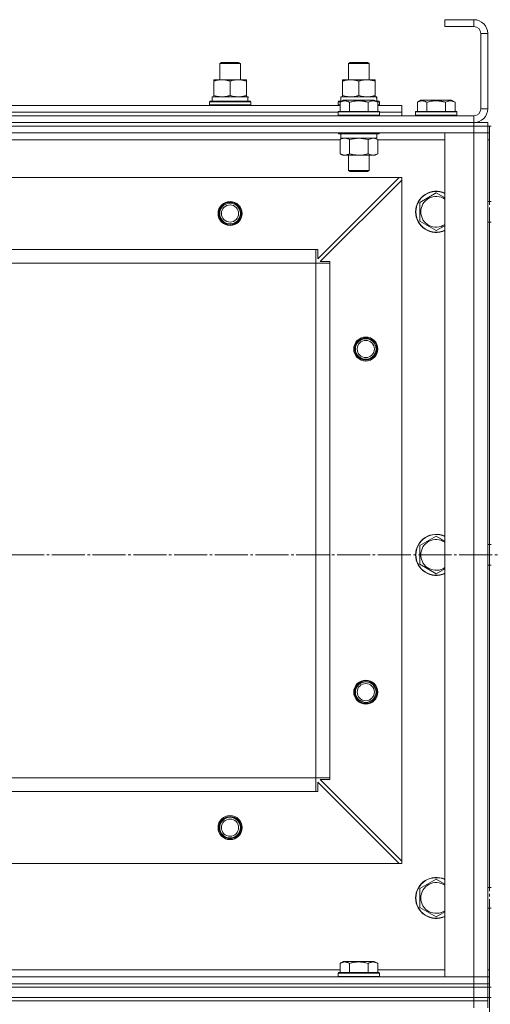
# Model space of a CAD drawing. Units: millimetres. Extents: x 0 to 45702, y -11 to 31500.
# Drawn here: x 10653 to 10927, y 23015 to 23589 of the extents above; entities that cross this region are included whole.
import ezdxf

# ---------------------------------------------------------------- set-up
doc = ezdxf.new("R2010")
doc.units = ezdxf.units.MM
doc.linetypes.add('K5LT_AXLED', pattern=[23.716667, 19.216667, -1.5, 1.5, -1.5])
doc.linetypes.add('K5LT_THIN', pattern=[0])
for name, color, linetype, true_color in [('OSI', 2, 'Continuous', 0xffff00), ('R', 1, 'Continuous', 0xff0000), ('WELDING', 7, 'Continuous', 0xffffff)]:
    doc.layers.add(name, color=color, linetype=linetype, true_color=true_color)

msp = doc.modelspace()

# ---------------------------------------------------------------- linework, layer by layer
at = {"layer": 'OSI', "color": 30, "linetype": 'K5LT_AXLED', "lineweight": 18, "true_color": 0xff8000}
for p, q in [((10926.18, 23527.31), (10926.18, 19277.38)), ((17971.67, 23277.31), (3858.67, 23277.31))]:
    msp.add_line(p, q, dxfattribs=at)
at = {"layer": 'R', "color": 7, "linetype": 'K5LT_THIN', "lineweight": 18}
for p, q in [((10900.18, 23589.31), (10900.18, 23585.31)), ((10917.18, 23589.31), (10900.18, 23589.31)), ((10917.18, 23589.31), (10917.18, 23585.31)), ((10917.18, 23585.31), (10900.18, 23585.31)), ((10921.18, 23537.31), (10921.18, 23581.31)), ((10925.18, 23581.31), (10921.18, 23581.31)), ((10925.18, 23537.31), (10925.18, 23581.31)), ((10769.18, 23563.73), (10770.18, 23564.31)), ((10769.18, 23554.31), (10769.18, 23563.73)), ((10769.18, 23563.73), (10781.18, 23563.73)), ((10770.18, 23564.31), (10780.18, 23564.31)), ((10781.18, 23563.73), (10780.18, 23564.31)), ((10781.18, 23563.73), (10780.18, 23564.31)), ((10781.18, 23554.31), (10781.18, 23563.73)), ((10781.18, 23554.31), (10781.18, 23563.73)), ((10844.18, 23563.73), (10845.18, 23564.31)), ((10844.18, 23554.31), (10844.18, 23563.73)), ((10844.18, 23563.73), (10856.18, 23563.73)), ((10845.18, 23564.31), (10855.18, 23564.31)), ((10856.18, 23563.73), (10855.18, 23564.31)), ((10856.18, 23554.31), (10856.18, 23563.73)), ((10765.68, 23553.46), (10765.68, 23554.31)), ((10765.68, 23554.31), (10784.68, 23554.31)), ((10765.68, 23545.16), (10765.68, 23553.46)), ((10775.18, 23545.16), (10775.18, 23553.46)), ((10784.68, 23554.31), (10784.68, 23553.46)), ((10784.68, 23545.16), (10784.68, 23553.46)), ((10840.68, 23553.46), (10840.68, 23554.31)), ((10840.68, 23554.31), (10859.68, 23554.31)), ((10840.68, 23545.16), (10840.68, 23553.46)), ((10850.18, 23545.16), (10850.18, 23553.46)), ((10859.68, 23554.31), (10859.68, 23553.46)), ((10859.68, 23545.16), (10859.68, 23553.46)), ((10763.18, 23541.51), (10763.35, 23541.81)), ((10763.18, 23539.61), (10763.18, 23541.51)), ((10763.18, 23541.51), (10787.18, 23541.51)), ((10763.35, 23541.81), (10787, 23541.81)), ((10764.68, 23544.31), (10785.42, 23544.31)), ((10764.68, 23541.81), (10764.68, 23544.31)), ((10765.68, 23544.31), (10765.68, 23545.16)), ((10784.68, 23545.16), (10784.68, 23544.31)), ((10785.63, 23544.31), (10785.42, 23544.31)), ((10785.63, 23544.31), (10785.54, 23542.93)), ((10787.18, 23541.51), (10787, 23541.81)), ((10787.18, 23539.61), (10787.18, 23541.51)), ((10838.18, 23541.51), (10838.35, 23541.81)), ((10838.18, 23539.61), (10838.18, 23541.51)), ((10838.18, 23541.51), (10839.82, 23541.51)), ((10838.35, 23541.81), (10840.34, 23541.81)), ((10839.21, 23541.15), (10841.2, 23542.31)), ((10839.21, 23541.15), (10839.21, 23535.81)), ((10839.68, 23544.31), (10860.42, 23544.31)), ((10839.68, 23541.81), (10839.68, 23544.31)), ((10840.68, 23544.31), (10840.68, 23545.16)), ((10842.41, 23542.31), (10841.2, 23542.31)), ((10859.15, 23542.31), (10842.41, 23542.31)), ((10844.69, 23541.15), (10844.69, 23535.81)), ((10855.66, 23541.15), (10855.66, 23535.81)), ((10861.15, 23541.15), (10859.15, 23542.31)), ((10859.68, 23545.16), (10859.68, 23544.31)), ((10860.01, 23541.81), (10862, 23541.81)), ((10860.63, 23544.31), (10860.42, 23544.31)), ((10860.53, 23541.51), (10862.18, 23541.51)), ((10860.63, 23544.31), (10860.54, 23542.93)), ((10861.15, 23541.15), (10861.15, 23535.81)), ((10862.18, 23541.51), (10862, 23541.81)), ((10862.18, 23539.61), (10862.18, 23541.51)), ((10884.21, 23541.15), (10886.2, 23542.31)), ((10884.21, 23541.15), (10884.21, 23535.81)), ((10887.41, 23542.31), (10886.2, 23542.31)), ((10904.15, 23542.31), (10887.41, 23542.31)), ((10889.69, 23541.15), (10889.69, 23535.81)), ((10900.66, 23541.15), (10900.66, 23535.81)), ((10906.15, 23541.15), (10904.15, 23542.31)), ((10906.15, 23541.15), (10906.15, 23535.81)), ((10611.15, 23539.31), (10839.21, 23539.31)), ((10612.18, 23535.31), (10838.18, 23535.31)), ((10612.18, 23535.31), (10838.18, 23535.31)), ((10763.18, 23539.61), (10763.35, 23539.31)), ((10763.18, 23539.61), (10787.18, 23539.61)), ((10787.18, 23539.61), (10787, 23539.31)), ((10838.18, 23539.61), (10838.35, 23539.31)), ((10838.18, 23539.61), (10839.21, 23539.61)), ((10838.18, 23535.51), (10838.35, 23535.81)), ((10838.18, 23535.51), (10838.18, 23533.61)), ((10839.78, 23535.51), (10838.18, 23535.51)), ((10839.93, 23535.81), (10838.35, 23535.81)), ((10862.18, 23535.51), (10839.78, 23535.51)), ((10862, 23535.81), (10839.93, 23535.81)), ((10861.15, 23539.61), (10862.18, 23539.61)), ((10861.15, 23539.31), (10875.18, 23539.31)), ((10862.18, 23539.61), (10862, 23539.31)), ((10862.18, 23535.51), (10862, 23535.81)), ((10862.18, 23535.51), (10862.18, 23533.61)), ((10862.18, 23535.31), (10875.18, 23535.31)), ((10862.18, 23535.31), (10875.18, 23535.31)), ((10875.18, 23535.31), (10875.18, 23539.31)), ((10875.18, 23533.31), (10875.18, 23535.31)), ((10883.18, 23535.51), (10883.35, 23535.81)), ((10883.18, 23535.51), (10883.18, 23533.61)), ((10884.78, 23535.51), (10883.18, 23535.51)), ((10884.93, 23535.81), (10883.35, 23535.81)), ((10907.18, 23535.51), (10884.78, 23535.51)), ((10907, 23535.81), (10884.93, 23535.81)), ((10907.18, 23535.51), (10907, 23535.81)), ((10907.18, 23535.51), (10907.18, 23533.61)), ((10925.18, 23537.31), (10921.18, 23537.31)), ((9533.18, 23533.31), (10917.18, 23533.31)), ((9533.18, 23529.31), (10917.18, 23529.31)), ((9533.18, 23529.31), (10917.18, 23529.31)), ((10838.18, 23533.61), (10838.35, 23533.31)), ((10839.78, 23533.61), (10838.18, 23533.61)), ((10862.18, 23533.61), (10839.78, 23533.61)), ((10862.18, 23533.61), (10862, 23533.31)), ((10883.18, 23533.61), (10883.35, 23533.31)), ((10884.78, 23533.61), (10883.18, 23533.61)), ((10907.18, 23533.61), (10884.78, 23533.61)), ((10907.18, 23533.61), (10907, 23533.31)), ((10917.18, 23529.31), (10917.18, 23533.31)), ((10917.18, 23529.31), (10925.18, 23529.31)), ((10917.18, 23527.31), (10917.18, 23529.31)), ((10925.18, 23527.31), (10925.18, 23529.31)), ((10925.18, 23527.31), (10925.18, 23529.31)), ((10925.18, 23527.31), (10925.18, 23529.31)), ((10917.18, 23527.31), (9533.18, 23527.31)), ((9533.18, 23527.31), (10917.18, 23527.31)), ((10917.18, 23523.31), (9533.18, 23523.31)), ((10838.18, 23523.31), (10838.18, 23523.11)), ((10838.18, 23523.11), (10838.35, 23522.81)), ((10839.78, 23523.11), (10838.18, 23523.11)), ((10839.93, 23522.81), (10838.35, 23522.81)), ((10839.68, 23522.81), (10839.68, 23520.31)), ((10862.18, 23523.11), (10839.78, 23523.11)), ((10862, 23522.81), (10839.93, 23522.81)), ((10860.68, 23522.81), (10860.68, 23520.31)), ((10862.18, 23523.11), (10862, 23522.81)), ((10862.18, 23523.31), (10862.18, 23523.11)), ((10900.18, 23031.31), (10900.18, 23523.31)), ((10900.18, 23523.31), (10917.18, 23523.31)), ((10917.18, 23527.31), (10917.18, 23523.31)), ((10917.18, 23527.31), (10925.18, 23527.31)), ((10925.18, 23527.31), (10917.18, 23527.31)), ((10917.18, 23031.31), (10917.18, 23523.31)), ((10917.18, 23523.31), (10925.18, 23523.31)), ((10925.18, 23523.31), (10917.18, 23523.31)), ((10925.18, 23527.31), (10925.18, 23523.31)), ((10926.18, 23527.31), (10925.18, 23527.31)), ((10925.18, 23523.31), (10925.18, 23031.31)), ((10925.18, 23523.31), (10926.18, 23523.31)), ((10926.18, 23523.31), (10925.18, 23523.31)), ((10925.18, 23483.31), (10925.18, 23523.31)), ((10926.18, 23527.31), (10927.18, 23527.31)), ((10926.18, 23527.31), (10926.18, 23523.31)), ((10926.18, 23519.31), (10926.18, 23523.31)), ((10839.21, 23519.31), (10611.15, 23519.31)), ((10839.21, 23519.46), (10840.68, 23520.31)), ((10839.21, 23519.46), (10839.21, 23511.16)), ((10860.68, 23520.31), (10839.68, 23520.31)), ((10844.69, 23519.46), (10844.69, 23511.16)), ((10855.66, 23519.46), (10855.66, 23511.16)), ((10861.15, 23519.46), (10859.68, 23520.31)), ((10861.15, 23519.46), (10861.15, 23511.16)), ((10900.18, 23519.31), (10861.15, 23519.31)), ((10925.18, 23519.31), (10926.18, 23519.31)), ((10926.18, 23483.31), (10926.18, 23519.31)), ((10926.18, 23519.31), (10926.18, 23483.31)), ((10839.21, 23511.16), (10840.68, 23510.31)), ((10861.15, 23511.16), (10859.68, 23510.31)), ((10841.95, 23510.31), (10840.68, 23510.31)), ((10859.68, 23510.31), (10841.95, 23510.31)), ((10844.18, 23510.31), (10844.18, 23501.38)), ((10856.18, 23510.31), (10856.18, 23501.38)), ((10844.18, 23501.38), (10845.18, 23500.81)), ((10844.98, 23501.38), (10844.18, 23501.38)), ((10856.18, 23501.38), (10844.98, 23501.38)), ((10845.85, 23500.81), (10845.18, 23500.81)), ((10855.18, 23500.81), (10845.85, 23500.81)), ((10856.18, 23501.38), (10855.18, 23500.81)), ((10873.68, 23497.31), (9576.68, 23497.31)), ((10826.18, 23449.81), (10873.68, 23497.31)), ((10875.18, 23495.81), (10827.68, 23448.31)), ((10875.18, 23497.31), (10873.68, 23497.31)), ((10875.18, 23495.81), (10875.18, 23497.31)), ((10875.18, 23098.81), (10875.18, 23495.81)), ((10885.68, 23482.79), (10895.18, 23488.28)), ((10885.68, 23477.31), (10885.68, 23482.79)), ((10925.18, 23483.31), (10927.18, 23483.31)), ((10885.68, 23471.82), (10885.68, 23477.31)), ((10895.18, 23466.34), (10885.68, 23471.82)), ((10925.18, 23471.31), (10927.18, 23471.31)), ((10925.18, 23283.31), (10925.18, 23471.31)), ((10926.18, 23283.31), (10926.18, 23471.31)), ((10926.18, 23471.31), (10926.18, 23283.31)), ((10825.18, 23455.31), (9625.18, 23455.31)), ((10825.18, 23447.31), (10825.18, 23455.31)), ((10825.18, 23455.31), (10826.18, 23455.31)), ((10826.18, 23455.31), (10826.18, 23449.81)), ((10827.68, 23448.31), (10833.18, 23448.31)), ((10833.18, 23448.31), (10833.18, 23447.31)), ((10825.18, 23447.31), (9625.18, 23447.31)), ((10825.18, 23147.31), (10825.18, 23447.31)), ((10825.18, 23447.31), (10833.18, 23447.31)), ((10833.18, 23147.31), (10833.18, 23447.31)), ((10885.68, 23282.79), (10895.18, 23288.28)), ((10885.68, 23277.31), (10885.68, 23282.79)), ((10925.18, 23283.31), (10927.18, 23283.31)), ((10885.68, 23271.82), (10885.68, 23277.31)), ((10895.18, 23266.34), (10885.68, 23271.82)), ((10925.18, 23271.31), (10927.18, 23271.31)), ((10925.18, 23083.31), (10925.18, 23271.31)), ((10926.18, 23083.31), (10926.18, 23271.31)), ((10926.18, 23271.31), (10926.18, 23083.31)), ((10825.18, 23147.31), (9625.18, 23147.31)), ((10825.18, 23147.31), (10833.18, 23147.31)), ((10825.18, 23139.31), (10825.18, 23147.31)), ((10873.68, 23097.31), (10826.18, 23144.81)), ((10826.18, 23144.81), (10826.18, 23139.31)), ((10833.18, 23146.31), (10827.68, 23146.31)), ((10827.68, 23146.31), (10875.18, 23098.81)), ((10833.18, 23147.31), (10833.18, 23146.31)), ((10825.18, 23139.31), (9625.18, 23139.31)), ((10826.18, 23139.31), (10825.18, 23139.31)), ((10875.18, 23097.31), (10875.18, 23098.81)), ((10873.68, 23097.31), (9576.68, 23097.31)), ((10873.68, 23097.31), (10875.18, 23097.31)), ((10885.68, 23082.79), (10895.18, 23088.28)), ((10885.68, 23077.31), (10885.68, 23082.79)), ((10925.18, 23083.31), (10927.18, 23083.31)), ((10885.68, 23071.82), (10885.68, 23077.31)), ((10895.18, 23066.34), (10885.68, 23071.82)), ((10925.18, 23071.31), (10927.18, 23071.31)), ((10925.18, 23031.31), (10925.18, 23071.31)), ((10926.18, 23035.31), (10926.18, 23071.31)), ((10926.18, 23071.31), (10926.18, 23035.31)), ((10611.15, 23035.31), (10839.21, 23035.31)), ((10839.21, 23039.15), (10841.2, 23040.31)), ((10839.21, 23039.15), (10839.21, 23033.81)), ((10859.15, 23040.31), (10841.2, 23040.31)), ((10844.69, 23039.15), (10844.69, 23033.81)), ((10855.66, 23039.15), (10855.66, 23033.81)), ((10861.15, 23039.15), (10859.15, 23040.31)), ((10861.15, 23039.15), (10861.15, 23033.81)), ((10861.15, 23035.31), (10900.18, 23035.31)), ((10925.18, 23035.31), (10926.18, 23035.31)), ((10926.18, 23031.31), (10926.18, 23035.31)), ((9533.18, 23031.31), (10917.18, 23031.31)), ((10838.18, 23033.51), (10838.35, 23033.81)), ((10838.18, 23031.61), (10838.18, 23033.51)), ((10838.18, 23033.51), (10862.18, 23033.51)), ((10838.18, 23031.61), (10838.35, 23031.31)), ((10838.18, 23031.61), (10862.18, 23031.61)), ((10838.35, 23033.81), (10862, 23033.81)), ((10862.18, 23033.51), (10862, 23033.81)), ((10862.18, 23031.61), (10862, 23031.31)), ((10862.18, 23031.61), (10862.18, 23033.51)), ((10917.18, 23031.31), (10900.18, 23031.31)), ((10925.18, 23031.31), (10917.18, 23031.31)), ((10917.18, 23031.31), (10925.18, 23031.31)), ((10917.18, 23027.31), (10917.18, 23031.31)), ((10925.18, 23027.31), (10925.18, 23031.31)), ((10925.18, 23031.31), (10926.18, 23031.31)), ((10925.18, 23031.31), (10926.18, 23031.31)), ((10926.18, 23027.31), (10926.18, 23031.31)), ((9533.18, 23027.31), (10917.18, 23027.31)), ((9533.18, 23027.31), (10917.18, 23027.31)), ((9533.18, 23025.31), (10917.18, 23025.31)), ((9533.18, 23025.31), (10917.18, 23025.31)), ((10925.18, 23027.31), (10917.18, 23027.31)), ((10917.18, 23027.31), (10925.18, 23027.31)), ((10917.18, 23025.31), (10917.18, 23027.31)), ((10925.18, 23025.31), (10917.18, 23025.31)), ((10917.18, 23019.31), (10917.18, 23025.31)), ((10917.18, 23025.31), (10925.18, 23025.31)), ((10925.18, 23025.31), (10925.18, 23027.31)), ((10925.18, 23027.31), (10926.18, 23027.31)), ((10925.18, 23025.31), (10925.18, 23027.31)), ((10925.18, 23025.31), (10925.18, 23027.31)), ((10925.18, 23019.31), (10925.18, 23025.31)), ((10925.18, 23025.31), (10926.18, 23025.31)), ((10926.18, 23027.31), (10926.18, 23025.31)), ((10926.18, 23019.31), (10926.18, 23025.31)), ((10926.18, 23025.31), (10927.18, 23025.31)), ((10926.18, 23019.31), (10926.18, 23025.31)), ((9533.18, 23019.31), (10917.18, 23019.31)), ((9533.18, 23019.31), (10917.18, 23019.31)), ((10917.18, 23019.31), (10925.18, 23019.31)), ((10917.18, 23017.31), (10917.18, 23019.31)), ((10925.18, 23019.31), (10917.18, 23019.31)), ((10925.18, 23017.31), (10925.18, 23019.31)), ((10925.18, 23019.31), (10926.18, 23019.31)), ((10925.18, 23017.31), (10925.18, 23019.31)), ((10926.18, 23019.31), (10927.18, 23019.31)), ((9533.18, 23017.31), (10917.18, 23017.31)), ((10917.18, 23017.31), (9533.18, 23017.31)), ((10925.18, 23017.31), (10917.18, 23017.31)), ((10917.18, 23017.31), (10917.18, 23013.31)), ((10917.18, 23017.31), (10925.18, 23017.31)), ((10925.18, 23017.31), (10925.18, 23013.31))]:
    msp.add_line(p, q, dxfattribs=at)
for centre, radius in [((10775.18, 23476.31), 7), ((10775.18, 23476.31), 6.5), ((10775.18, 23476.31), 6), ((10775.18, 23476.31), 5), ((10854.18, 23397.31), 7), ((10854.18, 23397.31), 6.5), ((10854.18, 23397.31), 6), ((10854.18, 23397.31), 5), ((10854.18, 23197.31), 7), ((10854.18, 23197.31), 6.5), ((10854.18, 23197.31), 6), ((10854.18, 23197.31), 5), ((10775.18, 23118.31), 7), ((10775.18, 23118.31), 6.5), ((10775.18, 23118.31), 6), ((10775.18, 23118.31), 5)]:
    msp.add_circle(centre, radius, dxfattribs=at)
for centre, radius, start, end in [((10917.18, 23581.31), 8, 0, 90), ((10917.18, 23581.31), 4, 0, 90), ((10917.18, 23537.31), 8, 270, 0), ((10917.18, 23537.31), 4, 270, 0), ((10895.18, 23477.31), 12, 65.37568, 180), ((10895.18, 23477.31), 11.83, 64.99048, 180), ((10895.18, 23477.31), 8.97, 56.1336, 180), ((10895.18, 23477.31), 12, 180, 294.62432), ((10895.18, 23477.31), 11.83, 180, 295.00952), ((10895.18, 23477.31), 8.97, 180, 303.8664), ((10895.18, 23277.31), 12, 65.37568, 180), ((10895.18, 23277.31), 11.83, 64.99048, 180), ((10895.18, 23277.31), 8.97, 56.1336, 180), ((10895.18, 23277.31), 12, 180, 294.62432), ((10895.18, 23277.31), 11.83, 180, 295.00952), ((10895.18, 23277.31), 8.97, 180, 303.8664), ((10895.18, 23077.31), 12, 65.37568, 180), ((10895.18, 23077.31), 11.83, 64.99048, 180), ((10895.18, 23077.31), 8.97, 56.1336, 180), ((10895.18, 23077.31), 12, 180, 294.62432), ((10895.18, 23077.31), 11.83, 180, 295.00952), ((10895.18, 23077.31), 8.97, 180, 303.8664)]:
    msp.add_arc(centre, radius, start, end, dxfattribs=at)
for centre in [(10775.18, 23539.38), (10850.18, 23539.38)]:
    msp.add_ellipse(centre, major_axis=(0, 22.52), ratio=0.466308, start_param=-1.46277, end_param=-1.350168, dxfattribs=at)
at = {"layer": 'WELDING', "color": 7, "linetype": 'K5LT_THIN', "lineweight": 18}
for p, q in [((10844.76, 23519.48), (10844.69, 23519.46)), ((10850.18, 23520.31), (10844.76, 23519.48)), ((10855.66, 23519.46), (10850.18, 23520.31)), ((10855.68, 23519.47), (10855.66, 23519.46)), ((10858.4, 23520.31), (10855.68, 23519.47)), ((10895.18, 23488.28), (10900.18, 23485.39)), ((10900.18, 23469.22), (10895.18, 23466.34)), ((10895.18, 23288.28), (10900.18, 23285.39)), ((10900.18, 23269.22), (10895.18, 23266.34)), ((10895.18, 23088.28), (10900.18, 23085.39)), ((10900.18, 23069.22), (10895.18, 23066.34))]:
    msp.add_line(p, q, dxfattribs=at)
for points, knots in [([(10775.18, 23553.46), (10774.62, 23553.65), (10773.8, 23553.88), (10772.81, 23554.09), (10772.21, 23554.18), (10771.69, 23554.25), (10771.16, 23554.29), (10770.63, 23554.31), (10770.11, 23554.31), (10769.59, 23554.28), (10769, 23554.23), (10768.28, 23554.13), (10767.14, 23553.91), (10766.26, 23553.65), (10765.68, 23553.46)], [0, 0, 0, 0, 2.72415, 3.912285, 4.716446, 5.530362, 6.353984, 7.180289, 7.997717, 8.810544, 9.605533, 10.761675, 12.184093, 15, 15, 15, 15]), ([(10784.68, 23553.46), (10784.12, 23553.65), (10783.3, 23553.88), (10782.31, 23554.09), (10781.71, 23554.18), (10781.19, 23554.25), (10780.66, 23554.29), (10780.13, 23554.31), (10779.61, 23554.31), (10779.09, 23554.28), (10778.5, 23554.23), (10777.78, 23554.13), (10776.64, 23553.91), (10775.76, 23553.65), (10775.18, 23553.46)], [0, 0, 0, 0, 2.72415, 3.912285, 4.716446, 5.530362, 6.353984, 7.180289, 7.997717, 8.810544, 9.605533, 10.761675, 12.184093, 15, 15, 15, 15]), ([(10850.18, 23553.46), (10849.62, 23553.65), (10848.8, 23553.88), (10847.81, 23554.09), (10847.21, 23554.18), (10846.69, 23554.25), (10846.16, 23554.29), (10845.63, 23554.31), (10845.11, 23554.31), (10844.59, 23554.28), (10844, 23554.23), (10843.28, 23554.13), (10842.14, 23553.91), (10841.26, 23553.65), (10840.68, 23553.46)], [0, 0, 0, 0, 2.72415, 3.912285, 4.716446, 5.530362, 6.353984, 7.180289, 7.997717, 8.810544, 9.605533, 10.761675, 12.184093, 15, 15, 15, 15]), ([(10859.68, 23553.46), (10859.12, 23553.65), (10858.3, 23553.88), (10857.31, 23554.09), (10856.71, 23554.18), (10856.19, 23554.25), (10855.66, 23554.29), (10855.13, 23554.31), (10854.61, 23554.31), (10854.09, 23554.28), (10853.5, 23554.23), (10852.78, 23554.13), (10851.64, 23553.91), (10850.76, 23553.65), (10850.18, 23553.46)], [0, 0, 0, 0, 2.72415, 3.912285, 4.716446, 5.530362, 6.353984, 7.180289, 7.997717, 8.810544, 9.605533, 10.761675, 12.184093, 15, 15, 15, 15]), ([(10765.68, 23545.16), (10766.17, 23544.99), (10766.93, 23544.77), (10767.9, 23544.55), (10768.57, 23544.44), (10769.19, 23544.36), (10769.81, 23544.32), (10770.22, 23544.31), (10770.43, 23544.31)], [0, 0, 0, 0, 2.905563, 4.375924, 5.511195, 6.679161, 7.850161, 9, 9, 9, 9]), ([(10770.43, 23544.31), (10770.64, 23544.31), (10771.07, 23544.32), (10771.72, 23544.37), (10772.35, 23544.45), (10773.15, 23544.59), (10774.09, 23544.81), (10774.82, 23545.04), (10775.18, 23545.16)], [0, 0, 0, 0, 1.192024, 2.404251, 3.60809, 4.765234, 6.955738, 9, 9, 9, 9]), ([(10775.18, 23545.16), (10775.67, 23544.99), (10776.43, 23544.77), (10777.4, 23544.55), (10778.07, 23544.44), (10778.69, 23544.36), (10779.31, 23544.32), (10779.72, 23544.31), (10779.93, 23544.31)], [0, 0, 0, 0, 2.905563, 4.375924, 5.511195, 6.679161, 7.850161, 9, 9, 9, 9]), ([(10779.93, 23544.31), (10780.14, 23544.31), (10780.57, 23544.32), (10781.22, 23544.37), (10781.85, 23544.45), (10782.65, 23544.59), (10783.59, 23544.81), (10784.32, 23545.04), (10784.68, 23545.16)], [0, 0, 0, 0, 1.192024, 2.404251, 3.60809, 4.765234, 6.955738, 9, 9, 9, 9]), ([(10841.95, 23542), (10841.81, 23542), (10841.53, 23541.99), (10841.09, 23541.92), (10840.68, 23541.82), (10840.04, 23541.59), (10839.57, 23541.36), (10839.21, 23541.15)], [0, 0, 0, 0, 1.218955, 2.409535, 3.824463, 4.76519, 8, 8, 8, 8]), ([(10840.68, 23545.16), (10841.17, 23544.99), (10841.93, 23544.77), (10842.9, 23544.55), (10843.57, 23544.44), (10844.19, 23544.36), (10844.81, 23544.32), (10845.22, 23544.31), (10845.43, 23544.31)], [0, 0, 0, 0, 2.905563, 4.375924, 5.511195, 6.679161, 7.850161, 9, 9, 9, 9]), ([(10844.69, 23541.15), (10844.53, 23541.25), (10844.28, 23541.38), (10843.85, 23541.58), (10843.43, 23541.75), (10842.95, 23541.89), (10842.53, 23541.97), (10842.19, 23542), (10842.01, 23542), (10841.95, 23542)], [0, 0, 0, 0, 1.771842, 2.803781, 4.748491, 6.434444, 8.016551, 9.332655, 10, 10, 10, 10]), ([(10855.66, 23541.15), (10855.21, 23541.28), (10854.56, 23541.46), (10853.76, 23541.63), (10853.22, 23541.73), (10852.7, 23541.82), (10852.15, 23541.89), (10851.58, 23541.95), (10851, 23541.99), (10850.39, 23542.01), (10849.79, 23542), (10849.18, 23541.98), (10848.47, 23541.92), (10847.59, 23541.81), (10846.29, 23541.58), (10845.3, 23541.33), (10844.69, 23541.15)], [0, 0, 0, 0, 2.142801, 3.094773, 3.749673, 4.638938, 5.533553, 6.273967, 7.269403, 8.166492, 9.086699, 10.026159, 10.962726, 12.336972, 14.092661, 17, 17, 17, 17]), ([(10845.43, 23544.31), (10845.64, 23544.31), (10846.07, 23544.32), (10846.72, 23544.37), (10847.35, 23544.45), (10848.15, 23544.59), (10849.09, 23544.81), (10849.82, 23545.04), (10850.18, 23545.16)], [0, 0, 0, 0, 1.192024, 2.404251, 3.60809, 4.765234, 6.955738, 9, 9, 9, 9]), ([(10850.18, 23545.16), (10850.67, 23544.99), (10851.43, 23544.77), (10852.4, 23544.55), (10853.07, 23544.44), (10853.69, 23544.36), (10854.31, 23544.32), (10854.72, 23544.31), (10854.93, 23544.31)], [0, 0, 0, 0, 2.905563, 4.375924, 5.511195, 6.679161, 7.850161, 9, 9, 9, 9]), ([(10854.93, 23544.31), (10855.14, 23544.31), (10855.57, 23544.32), (10856.22, 23544.37), (10856.85, 23544.45), (10857.65, 23544.59), (10858.59, 23544.81), (10859.32, 23545.04), (10859.68, 23545.16)], [0, 0, 0, 0, 1.192024, 2.404251, 3.60809, 4.765234, 6.955738, 9, 9, 9, 9]), ([(10861.15, 23541.15), (10860.82, 23541.34), (10860.42, 23541.54), (10859.93, 23541.73), (10859.66, 23541.82), (10859.39, 23541.89), (10859.1, 23541.95), (10858.82, 23541.99), (10858.51, 23542.01), (10858.21, 23542), (10857.9, 23541.98), (10857.55, 23541.92), (10857.11, 23541.81), (10856.46, 23541.58), (10855.97, 23541.33), (10855.66, 23541.15)], [0, 0, 0, 0, 2.912728, 3.529104, 4.366059, 5.20805, 5.90491, 6.841792, 7.68611, 8.552187, 9.436385, 10.31786, 11.611268, 13.263681, 16, 16, 16, 16]), ([(10886.95, 23542), (10886.81, 23542), (10886.53, 23541.99), (10886.09, 23541.92), (10885.68, 23541.82), (10885.04, 23541.59), (10884.57, 23541.36), (10884.21, 23541.15)], [0, 0, 0, 0, 1.218955, 2.409535, 3.824463, 4.76519, 8, 8, 8, 8]), ([(10889.69, 23541.15), (10889.53, 23541.25), (10889.28, 23541.38), (10888.85, 23541.58), (10888.43, 23541.75), (10887.95, 23541.89), (10887.53, 23541.97), (10887.19, 23542), (10887.01, 23542), (10886.95, 23542)], [0, 0, 0, 0, 1.771842, 2.803781, 4.748491, 6.434444, 8.016551, 9.332655, 10, 10, 10, 10]), ([(10900.66, 23541.15), (10900.21, 23541.28), (10899.56, 23541.46), (10898.76, 23541.63), (10898.22, 23541.73), (10897.7, 23541.82), (10897.15, 23541.89), (10896.58, 23541.95), (10896, 23541.99), (10895.39, 23542.01), (10894.79, 23542), (10894.18, 23541.98), (10893.47, 23541.92), (10892.59, 23541.81), (10891.29, 23541.58), (10890.3, 23541.33), (10889.69, 23541.15)], [0, 0, 0, 0, 2.142801, 3.094773, 3.749673, 4.638938, 5.533553, 6.273967, 7.269403, 8.166492, 9.086699, 10.026159, 10.962726, 12.336972, 14.092661, 17, 17, 17, 17]), ([(10906.15, 23541.15), (10905.82, 23541.34), (10905.42, 23541.54), (10904.93, 23541.73), (10904.66, 23541.82), (10904.39, 23541.89), (10904.1, 23541.95), (10903.82, 23541.99), (10903.51, 23542.01), (10903.21, 23542), (10902.9, 23541.98), (10902.55, 23541.92), (10902.11, 23541.81), (10901.46, 23541.58), (10900.97, 23541.33), (10900.66, 23541.15)], [0, 0, 0, 0, 2.912728, 3.529104, 4.366059, 5.20805, 5.90491, 6.841792, 7.68611, 8.552187, 9.436385, 10.31786, 11.611268, 13.263681, 16, 16, 16, 16]), ([(10841.95, 23520.31), (10841.82, 23520.31), (10841.58, 23520.3), (10841.2, 23520.25), (10840.84, 23520.16), (10840.38, 23520.02), (10839.83, 23519.8), (10839.41, 23519.58), (10839.21, 23519.46)], [0, 0, 0, 0, 1.192024, 2.404251, 3.60809, 4.765234, 6.955738, 9, 9, 9, 9]), ([(10844.69, 23519.46), (10844.4, 23519.62), (10843.97, 23519.85), (10843.41, 23520.06), (10843.02, 23520.17), (10842.66, 23520.25), (10842.31, 23520.3), (10842.07, 23520.31), (10841.95, 23520.31)], [0, 0, 0, 0, 2.905563, 4.375924, 5.511195, 6.679161, 7.850161, 9, 9, 9, 9]), ([(10861.15, 23519.46), (10860.86, 23519.62), (10860.42, 23519.85), (10859.86, 23520.06), (10859.47, 23520.17), (10859.12, 23520.25), (10858.76, 23520.3), (10858.52, 23520.31), (10858.4, 23520.31)], [0, 0, 0, 0, 2.905563, 4.375924, 5.511195, 6.679161, 7.850161, 9, 9, 9, 9]), ([(10839.21, 23511.16), (10839.45, 23511.01), (10839.88, 23510.79), (10840.49, 23510.55), (10840.99, 23510.41), (10841.48, 23510.33), (10841.78, 23510.31), (10841.95, 23510.31)], [0, 0, 0, 0, 2.217775, 3.830428, 5.353122, 6.582558, 8, 8, 8, 8]), ([(10841.95, 23510.31), (10842.11, 23510.31), (10842.38, 23510.32), (10842.76, 23510.38), (10843.04, 23510.45), (10843.45, 23510.57), (10843.98, 23510.77), (10844.45, 23511.02), (10844.69, 23511.16)], [0, 0, 0, 0, 1.548206, 2.616755, 3.724998, 4.291764, 6.613357, 9, 9, 9, 9]), ([(10844.69, 23511.16), (10845.34, 23510.97), (10846.28, 23510.73), (10847.43, 23510.53), (10848.12, 23510.43), (10848.72, 23510.37), (10849.33, 23510.33), (10849.94, 23510.31), (10850.54, 23510.31), (10851.14, 23510.33), (10851.83, 23510.38), (10852.66, 23510.48), (10853.97, 23510.71), (10854.99, 23510.96), (10855.66, 23511.16)], [0, 0, 0, 0, 2.72415, 3.912285, 4.716446, 5.530362, 6.353984, 7.180289, 7.997717, 8.810544, 9.605533, 10.761675, 12.184093, 15, 15, 15, 15]), ([(10855.66, 23511.16), (10855.98, 23510.97), (10856.45, 23510.73), (10857.03, 23510.53), (10857.37, 23510.43), (10857.67, 23510.37), (10857.98, 23510.33), (10858.28, 23510.31), (10858.59, 23510.31), (10858.89, 23510.33), (10859.23, 23510.38), (10859.64, 23510.48), (10860.3, 23510.71), (10860.81, 23510.96), (10861.15, 23511.16)], [0, 0, 0, 0, 2.72415, 3.912285, 4.716446, 5.530362, 6.353984, 7.180289, 7.997717, 8.810544, 9.605533, 10.761675, 12.184093, 15, 15, 15, 15]), ([(10844.69, 23039.15), (10844.37, 23039.34), (10843.97, 23039.54), (10843.47, 23039.73), (10843.21, 23039.82), (10842.94, 23039.89), (10842.65, 23039.95), (10842.36, 23039.99), (10842.06, 23040.01), (10841.75, 23040), (10841.45, 23039.98), (10841.1, 23039.92), (10840.65, 23039.81), (10840.01, 23039.58), (10839.51, 23039.33), (10839.21, 23039.15)], [0, 0, 0, 0, 2.912728, 3.529104, 4.366059, 5.20805, 5.90491, 6.841792, 7.68611, 8.552187, 9.436385, 10.31786, 11.611268, 13.263681, 16, 16, 16, 16]), ([(10855.66, 23039.15), (10855.21, 23039.28), (10854.56, 23039.46), (10853.76, 23039.63), (10853.22, 23039.73), (10852.7, 23039.82), (10852.15, 23039.89), (10851.58, 23039.95), (10851, 23039.99), (10850.39, 23040.01), (10849.79, 23040), (10849.18, 23039.98), (10848.47, 23039.92), (10847.59, 23039.81), (10846.29, 23039.58), (10845.3, 23039.33), (10844.69, 23039.15)], [0, 0, 0, 0, 2.142801, 3.094773, 3.749673, 4.638938, 5.533553, 6.273967, 7.269403, 8.166492, 9.086699, 10.026159, 10.962726, 12.336972, 14.092661, 17, 17, 17, 17]), ([(10861.15, 23039.15), (10860.82, 23039.34), (10860.42, 23039.54), (10859.93, 23039.73), (10859.66, 23039.82), (10859.39, 23039.89), (10859.1, 23039.95), (10858.82, 23039.99), (10858.51, 23040.01), (10858.21, 23040), (10857.9, 23039.98), (10857.55, 23039.92), (10857.11, 23039.81), (10856.46, 23039.58), (10855.97, 23039.33), (10855.66, 23039.15)], [0, 0, 0, 0, 2.912728, 3.529104, 4.366059, 5.20805, 5.90491, 6.841792, 7.68611, 8.552187, 9.436385, 10.31786, 11.611268, 13.263681, 16, 16, 16, 16])]:
    msp.add_open_spline(points, degree=3, knots=knots, dxfattribs=at)

doc.saveas('drawing.dxf')
